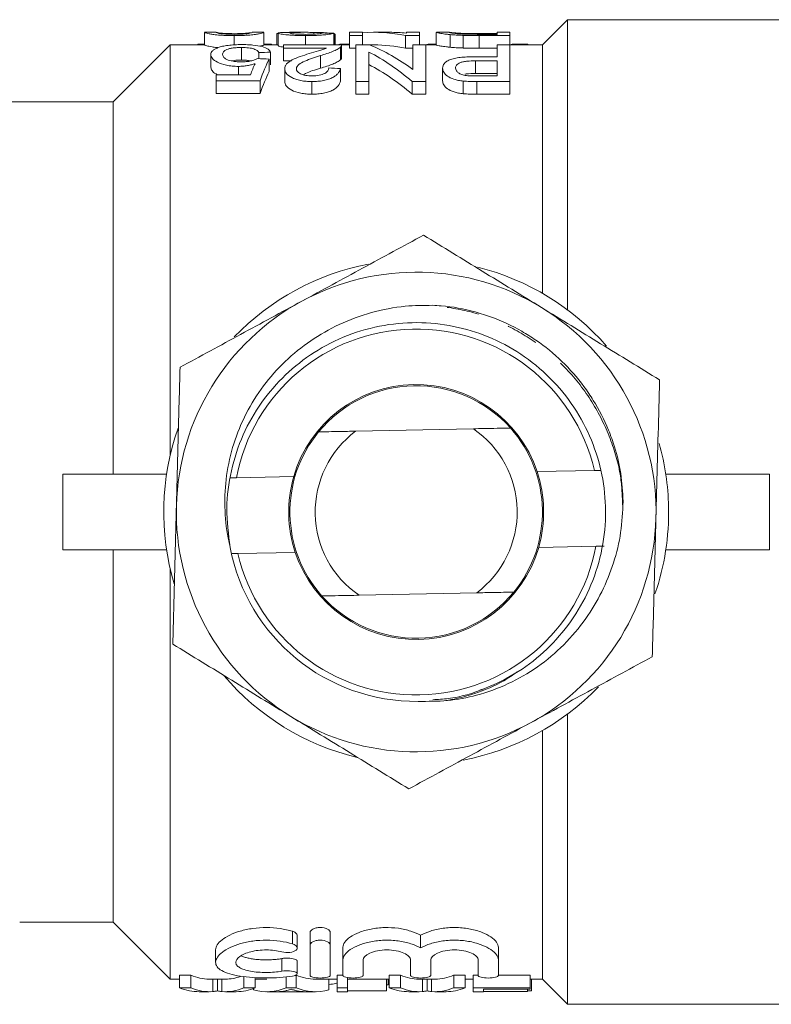
# Model space of a CAD drawing. Units: millimetres. Extents: x 160 to 247, y 91 to 266.
# Drawn here: x 202 to 232, y 91 to 130 of the extents above; entities that cross this region are included whole.
import ezdxf

# ---------------------------------------------------------------- set-up
doc = ezdxf.new("R2010")
doc.units = ezdxf.units.MM
doc.linetypes.add('PHANTOM', pattern=[12.7, 6.35, -1.27, 1.27, -1.27, 1.27, -1.27])

msp = doc.modelspace()

# ---------------------------------------------------------------- linework, layer by layer
at = {"color": 7, "linetype": 'Continuous', "lineweight": 15}
for p, q in [((224.084, 130.19), (223.084, 129.19)), ((233.634, 130.19), (224.084, 130.19)), ((224.084, 118.69), (224.084, 130.19)), ((209.696, 129.689), (209.696, 129.189)), ((209.703, 129.688), (209.696, 129.689)), ((210.162, 129.69), (209.703, 129.69)), ((210.157, 129.689), (210.162, 129.689)), ((210.875, 129.561), (210.875, 129.192)), ((212.05, 129.69), (211.581, 129.69)), ((211.581, 129.687), (211.593, 129.689)), ((212.055, 129.689), (212.05, 129.689)), ((212.055, 129.689), (212.055, 129.189)), ((212.568, 129.644), (212.619, 129.644)), ((212.568, 129.644), (212.568, 129.19)), ((212.619, 129.659), (212.619, 129.159)), ((213.718, 129.69), (213.063, 129.69)), ((213.699, 129.561), (213.699, 129.191)), ((214.032, 129.687), (214.032, 129.617)), ((214.824, 129.66), (214.824, 129.191)), ((214.83, 129.632), (214.83, 129.191)), ((214.875, 129.191), (214.875, 129.604)), ((215.952, 129.69), (215.439, 129.69)), ((215.439, 129.69), (215.439, 129.561)), ((215.439, 129.561), (215.952, 129.561)), ((215.439, 129.561), (215.439, 129.061)), ((215.952, 129.561), (215.952, 129.69)), ((215.952, 129.561), (215.952, 129.191)), ((217.039, 129.69), (216.402, 129.69)), ((217.667, 129.561), (218.209, 129.561)), ((217.667, 129.561), (217.667, 129.061)), ((218.209, 129.69), (217.696, 129.69)), ((217.696, 129.69), (217.696, 129.655)), ((218.209, 129.561), (218.209, 129.69)), ((218.209, 129.561), (218.209, 129.191)), ((218.887, 129.689), (218.875, 129.689)), ((218.875, 129.689), (218.875, 129.189)), ((219.397, 129.69), (218.887, 129.69)), ((219.388, 129.689), (219.397, 129.689)), ((219.432, 129.599), (219.432, 129.099)), ((219.951, 129.568), (219.951, 129.068)), ((220.56, 129.64), (221.286, 129.64)), ((221.286, 129.61), (220.571, 129.61)), ((220.58, 129.561), (221.798, 129.561)), ((221.798, 129.69), (221.286, 129.69)), ((221.286, 129.69), (221.286, 129.61)), ((221.798, 129.561), (221.798, 129.69)), ((221.798, 129.561), (221.798, 129.191)), ((208.334, 129.19), (206.084, 126.94)), ((209.696, 129.19), (208.334, 129.19)), ((208.334, 112.912), (208.334, 129.19)), ((209.429, 129.225), (209.429, 129.19)), ((209.429, 129.225), (209.696, 129.225)), ((212.055, 129.225), (212.352, 129.225)), ((212.619, 129.19), (212.055, 129.19)), ((212.352, 129.225), (212.352, 129.19)), ((215.132, 129.191), (212.824, 129.191)), ((212.824, 129.191), (212.824, 129.062)), ((215.062, 129.225), (215.062, 129.191)), ((215.062, 129.225), (215.439, 129.225)), ((215.086, 129.103), (215.086, 128.603)), ((215.439, 129.19), (215.132, 129.19)), ((215.132, 128.682), (215.132, 129.182)), ((216.237, 129.191), (215.696, 129.191)), ((215.696, 129.191), (215.696, 127.74)), ((216.402, 129.19), (216.24, 129.19)), ((217.952, 129.191), (217.952, 128.223)), ((218.465, 129.191), (217.952, 129.191)), ((218.465, 127.74), (218.465, 129.191)), ((218.875, 129.19), (218.465, 129.19)), ((218.556, 129.225), (218.556, 129.19)), ((218.556, 129.225), (218.875, 129.225)), ((221.286, 129.191), (221.286, 128.721)), ((221.798, 129.191), (221.286, 129.191)), ((221.798, 127.74), (221.798, 129.191)), ((223.084, 129.19), (221.798, 129.19)), ((221.889, 129.225), (221.889, 129.19)), ((221.889, 129.225), (222.506, 129.225)), ((222.506, 129.225), (222.506, 129.19)), ((223.084, 119.35), (223.084, 129.19)), ((209.952, 128.81), (209.952, 128.31)), ((211.165, 129.089), (211.165, 128.589)), ((211.85, 128.886), (211.85, 128.649)), ((212.311, 128.901), (212.311, 128.401)), ((212.824, 129.062), (214.536, 129.062)), ((212.824, 129.062), (212.824, 128.562)), ((214.288, 128.768), (214.288, 128.268)), ((215.696, 129.061), (215.439, 129.061)), ((216.209, 127.74), (216.209, 128.91)), ((217.952, 129.061), (217.667, 129.061)), ((221.286, 128.721), (220.41, 128.721)), ((221.286, 129.061), (220.58, 129.061)), ((211.04, 128.341), (211.04, 128.01)), ((212.26, 128.633), (212.26, 128.133)), ((213.145, 128.562), (212.824, 128.562)), ((220.427, 128.559), (221.286, 128.559)), ((220.427, 128.559), (220.427, 128.059)), ((221.286, 128.559), (221.286, 127.963)), ((210.157, 128.01), (210.157, 127.765)), ((211.52, 128.01), (210.157, 128.01)), ((212.875, 128.247), (212.875, 127.747)), ((215.08, 128.257), (215.08, 127.757)), ((219.132, 128.266), (219.132, 127.766)), ((221.286, 128.059), (220.427, 128.059)), ((221.286, 127.963), (220.437, 127.963)), ((210.157, 127.765), (211.901, 127.765)), ((210.157, 127.765), (210.157, 127.265)), ((211.901, 127.765), (211.901, 127.265)), ((213.955, 127.74), (213.955, 127.24)), ((215.696, 127.74), (216.209, 127.74)), ((215.696, 127.74), (215.696, 127.24)), ((216.209, 127.74), (216.209, 127.24)), ((217.923, 127.74), (217.923, 127.24)), ((217.923, 127.74), (218.465, 127.74)), ((218.465, 127.74), (218.465, 127.24)), ((219.949, 127.759), (219.949, 127.259)), ((220.48, 127.74), (221.798, 127.74)), ((221.798, 127.74), (221.798, 127.24)), ((211.901, 127.265), (210.157, 127.265)), ((216.209, 127.24), (215.696, 127.24)), ((218.465, 127.24), (217.923, 127.24)), ((221.798, 127.24), (220.48, 127.24)), ((206.084, 126.94), (202.084, 126.94)), ((206.084, 112.19), (206.084, 126.94)), ((220.349, 113.987), (215.686, 113.891)), ((222.875, 112.289), (225.145, 112.335)), ((225.145, 112.335), (225.374, 112.34)), ((204.084, 112.19), (204.084, 109.19)), ((208.198, 112.19), (204.084, 112.19)), ((210.73, 112.039), (210.962, 112.044)), ((210.962, 112.044), (213.233, 112.091)), ((232.084, 112.19), (227.971, 112.19)), ((232.084, 109.19), (232.084, 112.19)), ((225.207, 109.336), (222.936, 109.289)), ((225.437, 109.34), (225.207, 109.336)), ((208.198, 109.19), (204.084, 109.19)), ((206.084, 94.44), (206.084, 109.19)), ((211.023, 109.045), (210.794, 109.04)), ((213.294, 109.091), (211.023, 109.045)), ((232.084, 109.19), (227.971, 109.19)), ((208.334, 92.19), (208.334, 108.468)), ((220.482, 107.489), (215.82, 107.393)), ((220.701, 103.672), (220.61, 103.628)), ((224.084, 91.19), (224.084, 102.69)), ((223.084, 92.19), (223.084, 102.03)), ((202.387, 94.44), (206.084, 94.44)), ((206.084, 94.44), (208.334, 92.19)), ((213.881, 93.532), (213.881, 94.032)), ((214.681, 93.532), (214.681, 94.032)), ((213.373, 93.421), (213.373, 93.921)), ((218.26, 93.423), (218.26, 93.923)), ((210.14, 93.35), (210.14, 92.853)), ((213.881, 92.336), (213.881, 93.532)), ((214.681, 93.532), (214.681, 92.336)), ((215.181, 92.949), (215.181, 93.449)), ((221.338, 92.949), (221.338, 93.449)), ((213.373, 92.401), (213.373, 92.901)), ((215.181, 92.336), (215.181, 92.949)), ((215.981, 92.949), (215.981, 92.336)), ((217.86, 92.336), (217.86, 92.949)), ((218.66, 92.949), (218.66, 92.336)), ((220.538, 92.336), (220.538, 92.949)), ((221.338, 92.949), (221.338, 92.336)), ((208.334, 92.19), (208.709, 92.19)), ((208.709, 92.343), (209.158, 92.343)), ((208.709, 91.843), (208.709, 92.343)), ((209.158, 91.843), (209.158, 92.343)), ((209.883, 92.19), (210.534, 92.19)), ((210.21, 91.725), (210.21, 92.19)), ((211.261, 91.843), (211.261, 92.286)), ((211.71, 91.843), (211.71, 92.25)), ((211.71, 92.19), (212.17, 92.19)), ((212.94, 91.843), (212.94, 92.282)), ((213.327, 91.843), (213.327, 92.343)), ((214.096, 92.19), (214.953, 92.19)), ((214.622, 91.761), (214.622, 92.19)), ((214.953, 92.343), (215.181, 92.343)), ((214.953, 91.843), (214.953, 92.343)), ((215.363, 91.843), (215.363, 92.25)), ((215.363, 92.19), (217.017, 92.19)), ((216.902, 91.727), (216.902, 92.19)), ((216.976, 91.959), (216.976, 92.19)), ((217.017, 92.343), (217.466, 92.343)), ((217.017, 91.843), (217.017, 92.343)), ((217.466, 91.843), (217.466, 92.343)), ((218.191, 92.19), (218.842, 92.19)), ((218.517, 91.725), (218.517, 92.19)), ((219.569, 92.343), (220.018, 92.343)), ((219.569, 91.843), (219.569, 92.343)), ((220.018, 91.843), (220.018, 92.343)), ((220.018, 92.19), (220.338, 92.19)), ((220.338, 92.343), (220.538, 92.343)), ((220.338, 91.843), (220.338, 92.343)), ((221.338, 92.343), (222.594, 92.343)), ((222.594, 91.843), (222.594, 92.343)), ((222.594, 92.19), (223.084, 92.19)), ((222.646, 91.727), (222.646, 92.19)), ((223.084, 92.19), (224.084, 91.19)), ((209.158, 91.843), (208.709, 91.843)), ((209.491, 91.69), (209.883, 91.69)), ((210.534, 91.69), (210.96, 91.69)), ((211.71, 91.843), (211.261, 91.843)), ((211.644, 91.761), (211.644, 91.817)), ((212.17, 91.69), (214.096, 91.69)), ((213.682, 91.69), (212.584, 91.69)), ((213.327, 91.843), (212.94, 91.843)), ((215.363, 91.843), (214.953, 91.843)), ((214.953, 91.843), (214.953, 91.69)), ((214.953, 91.69), (215.363, 91.69)), ((215.363, 91.69), (215.363, 91.843)), ((216.902, 91.727), (215.363, 91.727)), ((216.976, 91.959), (216.902, 91.959)), ((217.466, 91.843), (217.017, 91.843)), ((217.799, 91.69), (218.191, 91.69)), ((218.842, 91.69), (219.267, 91.69)), ((220.018, 91.843), (219.569, 91.843)), ((222.594, 91.843), (220.338, 91.843)), ((220.338, 91.843), (220.338, 91.69)), ((220.338, 91.69), (220.748, 91.69)), ((220.748, 91.789), (222.594, 91.789)), ((220.748, 91.703), (220.748, 91.789)), ((222.492, 91.703), (220.748, 91.703)), ((220.748, 91.691), (222.492, 91.691)), ((220.748, 91.69), (220.748, 91.691)), ((222.492, 91.703), (222.492, 91.789)), ((222.646, 91.727), (222.492, 91.727)), ((222.492, 91.691), (222.492, 91.703)), ((222.594, 91.789), (222.594, 91.843)), ((224.084, 91.19), (233.634, 91.19))]:
    msp.add_line(p, q, dxfattribs=at)
at = {"color": 8, "linetype": 'PHANTOM', "lineweight": 0}
for p, q in [((220.58, 129.561), (220.58, 129.061)), ((220.48, 127.74), (220.48, 127.24)), ((213.181, 93.584), (213.181, 94.084)), ((212.765, 92.502), (212.765, 93.002)), ((210.033, 91.697), (210.033, 92.19)), ((210.384, 91.697), (210.384, 92.19)), ((218.34, 91.697), (218.34, 92.19)), ((218.692, 91.697), (218.692, 92.19))]:
    msp.add_line(p, q, dxfattribs=at)
at = {"color": 7, "linetype": 'Continuous', "lineweight": 15}
for radius, start, end in [(10, 100.8793, 136.0982), (9.5, 58.4926, 118.4926), (10, 41.0732, 75.8502), (9.5, 118.4926, 178.4926), (9.5, 358.4926, 58.4926), (7.25, 13.1156, 169.2346), (5.05, 18.4544, 163.8958), (5, 41.7167, 140.6335), (10, 160.6299, 196.5463), (4, 126.8342, 235.516), (4, 306.8342, 55.516), (5, 320.6335, 41.7167), (5, 140.6335, 221.7167), (10, 1.1751, 15.7526), (5.05, 163.8958, 198.4544), (5.05, 343.8958, 18.4544), (9.5, 178.4926, 238.4926), (10, 341.0668, 1.1751), (9.5, 298.4926, 358.4926), (7.5, 190.8113, 270.5961), (7.25, 193.1156, 349.2346), (5.05, 198.4544, 343.8958), (5, 221.7167, 320.6335), (10, 220.3354, 256.4547), (10, 280.7547, 316.1883), (9.5, 238.4926, 298.4926)]:
    msp.add_arc((218.084, 110.69), radius, start, end, dxfattribs=at)
for centre, major_axis, ratio, start_param, end_param in [((205.371, 111.19), (166.5, 0), 0.111111, 1.51399, 1.516766), ((216.402, 111.19), (0, 18.5), 0.580733, 6.165152, 6.325045), ((217.039, 111.19), (0, 18.5), 0.580575, 6.221954, 6.283185), ((217.586, 111.19), (0, 18.5), 0.612654, 0.224591, 0.233022), ((213.76, 111.19), (0, 18.5), 0.580575, 5.882205, 6.050418), ((216.402, 110.69), (0, 18.5), 0.580733, 6.165152, 6.283185), ((221.032, 111.19), (0, 18.5), 0.601067, 0.224591, 0.233022), ((224.366, 111.19), (0, 18.5), 0.601067, 0.224591, 0.232977), ((260.41, 111.19), (166.5, 0), 0.111111, 1.863856, 1.866753), ((213.122, 111.19), (0, 18.5), 0.580733, 5.819902, 5.991799), ((212.867, 111.19), (0, 18.5), 0.174787, 0.368688, 0.429477), ((156.776, 111.19), (166.5, 0), 0.111111, 1.231063, 1.234002), ((213.339, 111.19), (0, 18.5), 0.175, 0.339733, 0.460187), ((213.122, 110.69), (0, 18.5), 0.580733, 5.819902, 5.991799), ((213.339, 110.69), (0, 18.5), 0.175, 0.339733, 0.460187), ((150.827, 111.19), (166.5, 0), 0.111111, 1.17461, 1.177612), ((209.883, 110.69), (0, 18.5), 0.304919, 3.012788, 3.141593), ((210.534, 110.69), (0, 18.5), 0.305757, 3.141593, 3.246526), ((214.096, 110.69), (0, 18.5), 0.323918, 3.012788, 3.141593), ((218.191, 110.69), (0, 18.5), 0.304919, 3.012788, 3.141593), ((218.842, 110.69), (0, 18.5), 0.305757, 3.141593, 3.270397), ((209.491, 110.19), (0, 18.5), 0.329127, 3.012788, 3.141593), ((209.883, 110.19), (0, 18.5), 0.304919, 3.012788, 3.168119), ((210.534, 110.19), (0, 18.5), 0.305757, 3.115066, 3.270397), ((210.96, 110.19), (0, 18.5), 0.315905, 3.141593, 3.270397), ((212.17, 110.19), (0, 18.5), 0.323918, 3.053712, 3.270397), ((212.563, 110.19), (0, 18.5), 0.297455, 3.145301, 3.204898), ((214.096, 110.19), (0, 18.5), 0.323918, 3.012788, 3.229473), ((213.702, 110.19), (0, 18.5), 0.29771, 3.081108, 3.137884), ((217.799, 110.19), (0, 18.5), 0.329127, 3.012788, 3.141593), ((218.191, 110.19), (0, 18.5), 0.304919, 3.012788, 3.168119), ((218.842, 110.19), (0, 18.5), 0.305757, 3.115066, 3.270397), ((219.267, 110.19), (0, 18.5), 0.315905, 3.141593, 3.270397)]:
    msp.add_ellipse(centre, major_axis=major_axis, ratio=ratio, start_param=start_param, end_param=end_param, dxfattribs=at)
for points, knots in [([(209.696, 129.689), (209.697, 129.688), (209.697, 129.687), (209.708, 129.681), (209.717, 129.677), (209.756, 129.663), (209.807, 129.649), (209.922, 129.625), (209.968, 129.616), (210.057, 129.603), (210.089, 129.599), (210.164, 129.591), (210.206, 129.587), (210.34, 129.576), (210.441, 129.571), (210.6, 129.565), (210.654, 129.563), (210.763, 129.562), (210.819, 129.561), (210.875, 129.561)], [0, 0, 0, 0, 0.125, 0.125, 0.25, 0.25, 0.5, 0.5, 0.625, 0.625, 0.6875, 0.6875, 0.75, 0.75, 0.875, 0.875, 0.9375, 0.9375, 1, 1, 1, 1]), ([(210.88, 129.61), (210.84, 129.61), (210.799, 129.61), (210.721, 129.612), (210.681, 129.613), (210.571, 129.618), (210.506, 129.622), (210.397, 129.632), (210.35, 129.637), (210.282, 129.647), (210.259, 129.652), (210.203, 129.666), (210.184, 129.674), (210.162, 129.685), (210.158, 129.688), (210.157, 129.689)], [0, 0, 0, 0, 0.0625, 0.0625, 0.125, 0.125, 0.25, 0.25, 0.375, 0.375, 0.5, 0.5, 0.75, 0.75, 1, 1, 1, 1]), ([(210.173, 129.687), (210.181, 129.685), (210.195, 129.682), (210.237, 129.673), (210.264, 129.668), (210.367, 129.656), (210.446, 129.649), (210.589, 129.642), (210.643, 129.64), (210.756, 129.637), (210.815, 129.636), (210.875, 129.636)], [0, 0, 0, 0, 0.25, 0.25, 0.5, 0.5, 0.75, 0.75, 0.875, 0.875, 1, 1, 1, 1]), ([(210.875, 129.561), (210.931, 129.561), (210.986, 129.562), (211.094, 129.563), (211.148, 129.565), (211.306, 129.57), (211.407, 129.576), (211.583, 129.59), (211.658, 129.599), (211.781, 129.616), (211.831, 129.625), (211.948, 129.649), (211.994, 129.663), (212.032, 129.677), (212.042, 129.681), (212.052, 129.687), (212.054, 129.688), (212.055, 129.689)], [0, 0, 0, 0, 0.0625, 0.0625, 0.125, 0.125, 0.25, 0.25, 0.375, 0.375, 0.5, 0.5, 0.75, 0.75, 0.875, 0.875, 1, 1, 1, 1]), ([(210.875, 129.636), (210.918, 129.636), (210.96, 129.636), (211.043, 129.638), (211.084, 129.639), (211.198, 129.643), (211.265, 129.647), (211.348, 129.653), (211.374, 129.655), (211.42, 129.66), (211.439, 129.662), (211.487, 129.668), (211.508, 129.672), (211.525, 129.675)], [0, 0, 0, 0, 0.125, 0.125, 0.25, 0.25, 0.5, 0.5, 0.625, 0.625, 0.75, 0.75, 1, 1, 1, 1]), ([(211.378, 129.634), (211.349, 129.631), (211.318, 129.627), (211.246, 129.622), (211.207, 129.619), (211.122, 129.615), (211.075, 129.613), (210.98, 129.611), (210.93, 129.61), (210.88, 129.61)], [0, 0, 0, 0, 0.25, 0.25, 0.5, 0.5, 0.75, 0.75, 1, 1, 1, 1]), ([(211.593, 129.689), (211.592, 129.688), (211.585, 129.682), (211.545, 129.667), (211.526, 129.661), (211.486, 129.652), (211.47, 129.648), (211.431, 129.641), (211.406, 129.637), (211.378, 129.634)], [0, 0, 0, 0, 0.5, 0.5, 0.75, 0.75, 0.875, 0.875, 1, 1, 1, 1]), ([(213.063, 129.689), (213.017, 129.689), (212.835, 129.69), (212.652, 129.682), (212.628, 129.665), (212.619, 129.659)], [0, 0, 0, 0, 0.177431, 0.705824, 1, 1, 1, 1]), ([(212.619, 129.659), (212.621, 129.655), (212.624, 129.65), (212.647, 129.64), (212.664, 129.635), (212.739, 129.618), (212.816, 129.606), (212.964, 129.59), (213.018, 129.585), (213.138, 129.576), (213.204, 129.573), (213.339, 129.567), (213.409, 129.565), (213.553, 129.562), (213.626, 129.561), (213.699, 129.561)], [0, 0, 0, 0, 0.125, 0.125, 0.25, 0.25, 0.5, 0.5, 0.625, 0.625, 0.75, 0.75, 0.875, 0.875, 1, 1, 1, 1]), ([(213.08, 129.659), (213.084, 129.663), (213.09, 129.667), (213.128, 129.673), (213.154, 129.676), (213.251, 129.683), (213.337, 129.686), (213.523, 129.689), (213.622, 129.69), (213.824, 129.69), (213.927, 129.689), (214.032, 129.687)], [0, 0, 0, 0, 0.125, 0.125, 0.25, 0.25, 0.5, 0.5, 0.75, 0.75, 1, 1, 1, 1]), ([(213.709, 129.61), (213.624, 129.61), (213.542, 129.611), (213.384, 129.617), (213.314, 129.621), (213.199, 129.632), (213.151, 129.637), (213.094, 129.648), (213.082, 129.654), (213.08, 129.659)], [0, 0, 0, 0, 0.25, 0.25, 0.5, 0.5, 0.75, 0.75, 1, 1, 1, 1]), ([(213.699, 129.561), (213.774, 129.561), (213.848, 129.562), (213.994, 129.565), (214.066, 129.567), (214.207, 129.572), (214.273, 129.576), (214.398, 129.585), (214.456, 129.59), (214.61, 129.606), (214.685, 129.619), (214.76, 129.636), (214.78, 129.641), (214.808, 129.651), (214.816, 129.656), (214.824, 129.66)], [0, 0, 0, 0, 0.125, 0.125, 0.25, 0.25, 0.375, 0.375, 0.5, 0.5, 0.75, 0.75, 0.875, 0.875, 1, 1, 1, 1]), ([(214.362, 129.663), (214.36, 129.658), (214.352, 129.652), (214.3, 129.64), (214.258, 129.634), (214.139, 129.623), (214.063, 129.618), (213.894, 129.611), (213.801, 129.61), (213.709, 129.61)], [0, 0, 0, 0, 0.25, 0.25, 0.5, 0.5, 0.75, 0.75, 1, 1, 1, 1]), ([(214.032, 129.687), (214.117, 129.685), (214.287, 129.682), (214.499, 129.675), (214.57, 129.665), (214.593, 129.662)], [0, 0, 0, 0, 0.403184, 0.806954, 1, 1, 1, 1]), ([(214.83, 129.632), (214.837, 129.63), (214.853, 129.625), (214.868, 129.617), (214.875, 129.61), (214.875, 129.605), (214.875, 129.604)], [0, 0, 0, 0, 0.277328, 0.554881, 0.832419, 1, 1, 1, 1]), ([(218.875, 129.689), (218.878, 129.687), (218.883, 129.684), (218.92, 129.674), (218.949, 129.667), (219.034, 129.65), (219.088, 129.641), (219.197, 129.625), (219.238, 129.62), (219.329, 129.609), (219.379, 129.604), (219.432, 129.599)], [0, 0, 0, 0, 0.25, 0.25, 0.5, 0.5, 0.75, 0.75, 0.875, 0.875, 1, 1, 1, 1]), ([(219.989, 129.618), (219.958, 129.619), (219.928, 129.62), (219.871, 129.624), (219.844, 129.625), (219.768, 129.631), (219.722, 129.635), (219.601, 129.647), (219.537, 129.655), (219.45, 129.669), (219.425, 129.675), (219.394, 129.684), (219.389, 129.687), (219.388, 129.689)], [0, 0, 0, 0, 0.0625, 0.0625, 0.125, 0.125, 0.25, 0.25, 0.5, 0.5, 0.75, 0.75, 1, 1, 1, 1]), ([(219.402, 129.69), (219.417, 129.688), (219.446, 129.685), (219.521, 129.677), (219.551, 129.673), (219.607, 129.668), (219.628, 129.666), (219.675, 129.662), (219.701, 129.661), (219.727, 129.659)], [0, 0, 0, 0, 0.5, 0.5, 0.75, 0.75, 0.875, 0.875, 1, 1, 1, 1]), ([(219.432, 129.599), (219.469, 129.595), (219.507, 129.592), (219.587, 129.586), (219.629, 129.583), (219.717, 129.578), (219.762, 129.575), (219.855, 129.571), (219.903, 129.57), (219.951, 129.568)], [0, 0, 0, 0, 0.25, 0.25, 0.5, 0.5, 0.75, 0.75, 1, 1, 1, 1]), ([(219.727, 129.659), (219.753, 129.657), (219.779, 129.655), (219.836, 129.652), (219.867, 129.651), (219.964, 129.647), (220.035, 129.645), (220.254, 129.641), (220.408, 129.64), (220.56, 129.64)], [0, 0, 0, 0, 0.125, 0.125, 0.25, 0.25, 0.5, 0.5, 1, 1, 1, 1]), ([(210.212, 129.087), (210.205, 129.087), (210.11, 129.094), (209.937, 129.121), (209.72, 129.169), (209.705, 129.182), (209.696, 129.189)], [0, 0, 0, 0, 0.012614, 0.1735142, 0.4877624, 1, 1, 1, 1]), ([(211.168, 129.203), (211.121, 129.203), (211.075, 129.203), (210.984, 129.201), (210.938, 129.199), (210.804, 129.192), (210.716, 129.184), (210.555, 129.164), (210.48, 129.151), (210.345, 129.12), (210.288, 129.102), (210.233, 129.083)], [0, 0, 0, 0, 0.125, 0.125, 0.25, 0.25, 0.5, 0.5, 0.75, 0.75, 1, 1, 1, 1]), ([(212.311, 128.901), (212.303, 128.923), (212.295, 128.944), (212.264, 128.985), (212.243, 129.005), (212.163, 129.061), (212.086, 129.095), (211.879, 129.15), (211.755, 129.171), (211.544, 129.191), (211.471, 129.196), (211.321, 129.202), (211.244, 129.203), (211.168, 129.203)], [0, 0, 0, 0, 0.125, 0.125, 0.25, 0.25, 0.5, 0.5, 0.75, 0.75, 0.875, 0.875, 1, 1, 1, 1]), ([(212.055, 129.189), (212.055, 129.186), (212.055, 129.179), (211.94, 129.152), (211.89, 129.14)], [0, 0, 0, 0, 0.557888, 1, 1, 1, 1]), ([(212.824, 129.108), (212.804, 129.11), (212.708, 129.121), (212.636, 129.141), (212.624, 129.153), (212.619, 129.159)], [0, 0, 0, 0, 0.132171, 0.634151, 1, 1, 1, 1]), ([(214.288, 128.768), (214.464, 128.82), (214.635, 128.873), (214.845, 128.957), (214.905, 128.986), (214.984, 129.029), (215.009, 129.044), (215.051, 129.074), (215.069, 129.088), (215.086, 129.103)], [0, 0, 0, 0, 0.5, 0.5, 0.75, 0.75, 0.875, 0.875, 1, 1, 1, 1]), ([(215.086, 129.103), (215.101, 129.118), (215.115, 129.133), (215.131, 129.162), (215.132, 129.177), (215.132, 129.191)], [0, 0, 0, 0, 0.5, 0.5, 1, 1, 1, 1]), ([(219.432, 129.099), (219.379, 129.104), (219.329, 129.109), (219.239, 129.12), (219.198, 129.125), (219.088, 129.141), (219.033, 129.15), (218.949, 129.167), (218.92, 129.174), (218.883, 129.184), (218.878, 129.187), (218.875, 129.189)], [0, 0, 0, 0, 0.125, 0.125, 0.25, 0.25, 0.5, 0.5, 0.75, 0.75, 1, 1, 1, 1]), ([(219.951, 129.068), (219.903, 129.07), (219.854, 129.071), (219.761, 129.075), (219.716, 129.078), (219.628, 129.083), (219.586, 129.086), (219.507, 129.092), (219.469, 129.095), (219.432, 129.099)], [0, 0, 0, 0, 0.25, 0.25, 0.5, 0.5, 0.75, 0.75, 1, 1, 1, 1]), ([(210.233, 129.083), (210.186, 129.064), (210.142, 129.045), (210.07, 129.004), (210.041, 128.982), (209.995, 128.936), (209.979, 128.912), (209.957, 128.862), (209.953, 128.836), (209.952, 128.81)], [0, 0, 0, 0, 0.25, 0.25, 0.5, 0.5, 0.75, 0.75, 1, 1, 1, 1]), ([(209.952, 128.81), (209.953, 128.785), (209.956, 128.759), (209.976, 128.709), (209.99, 128.683), (210.054, 128.605), (210.122, 128.554), (210.312, 128.46), (210.43, 128.417), (210.642, 128.372), (210.718, 128.36), (210.877, 128.345), (210.958, 128.342), (211.04, 128.341)], [0, 0, 0, 0, 0.125, 0.125, 0.25, 0.25, 0.5, 0.5, 0.75, 0.75, 0.875, 0.875, 1, 1, 1, 1]), ([(210.414, 128.819), (210.416, 128.854), (210.424, 128.888), (210.475, 128.952), (210.518, 128.982), (210.613, 129.021), (210.649, 129.033), (210.733, 129.054), (210.781, 129.063), (210.882, 129.076), (210.937, 129.081), (211.05, 129.088), (211.108, 129.088), (211.165, 129.089)], [0, 0, 0, 0, 0.25, 0.25, 0.5, 0.5, 0.625, 0.625, 0.75, 0.75, 0.875, 0.875, 1, 1, 1, 1]), ([(211.161, 128.521), (211.105, 128.521), (211.049, 128.522), (210.939, 128.529), (210.885, 128.535), (210.731, 128.558), (210.644, 128.584), (210.516, 128.646), (210.474, 128.681), (210.424, 128.751), (210.416, 128.785), (210.414, 128.819)], [0, 0, 0, 0, 0.125, 0.125, 0.25, 0.25, 0.5, 0.5, 0.75, 0.75, 1, 1, 1, 1]), ([(211.165, 129.089), (211.212, 129.088), (211.259, 129.088), (211.351, 129.084), (211.396, 129.08), (211.526, 129.066), (211.601, 129.05), (211.716, 129.011), (211.758, 128.988), (211.818, 128.939), (211.836, 128.913), (211.85, 128.886)], [0, 0, 0, 0, 0.125, 0.125, 0.25, 0.25, 0.5, 0.5, 0.75, 0.75, 1, 1, 1, 1]), ([(213.847, 128.847), (213.726, 128.81), (213.607, 128.772), (213.378, 128.69), (213.269, 128.647), (213.085, 128.549), (213.006, 128.496), (212.927, 128.407), (212.908, 128.376), (212.881, 128.313), (212.877, 128.28), (212.875, 128.247)], [0, 0, 0, 0, 0.25, 0.25, 0.5, 0.5, 0.75, 0.75, 0.875, 0.875, 1, 1, 1, 1]), ([(213.337, 128.248), (213.34, 128.277), (213.346, 128.306), (213.382, 128.361), (213.407, 128.388), (213.5, 128.463), (213.586, 128.507), (213.772, 128.589), (213.872, 128.627), (214.076, 128.7), (214.182, 128.735), (214.288, 128.768)], [0, 0, 0, 0, 0.125, 0.125, 0.25, 0.25, 0.5, 0.5, 0.75, 0.75, 1, 1, 1, 1]), ([(214.536, 129.062), (214.491, 129.043), (214.445, 129.023), (214.336, 128.987), (214.277, 128.97), (214.095, 128.918), (213.971, 128.883), (213.847, 128.847)], [0, 0, 0, 0, 0.25, 0.25, 0.5, 0.5, 1, 1, 1, 1]), ([(220.41, 128.721), (220.323, 128.721), (220.236, 128.72), (220.064, 128.714), (219.979, 128.709), (219.81, 128.694), (219.729, 128.684), (219.577, 128.656), (219.507, 128.638), (219.393, 128.594), (219.345, 128.569), (219.263, 128.516), (219.23, 128.488), (219.178, 128.428), (219.161, 128.396), (219.137, 128.333), (219.133, 128.3), (219.132, 128.266)], [0, 0, 0, 0, 0.125, 0.125, 0.25, 0.25, 0.375, 0.375, 0.5, 0.5, 0.625, 0.625, 0.75, 0.75, 0.875, 0.875, 1, 1, 1, 1]), ([(211.165, 128.589), (211.061, 128.587), (210.916, 128.585), (210.801, 128.563), (210.769, 128.557)], [0, 0, 0, 0, 0.717408, 1, 1, 1, 1]), ([(211.04, 128.341), (211.102, 128.342), (211.163, 128.344), (211.284, 128.354), (211.342, 128.362), (211.453, 128.381), (211.507, 128.392), (211.608, 128.418), (211.655, 128.432), (211.701, 128.447)], [0, 0, 0, 0, 0.25, 0.25, 0.5, 0.5, 0.75, 0.75, 1, 1, 1, 1]), ([(211.798, 128.651), (211.764, 128.632), (211.728, 128.614), (211.64, 128.582), (211.59, 128.567), (211.481, 128.543), (211.42, 128.534), (211.292, 128.523), (211.227, 128.522), (211.161, 128.521)], [0, 0, 0, 0, 0.25, 0.25, 0.5, 0.5, 0.75, 0.75, 1, 1, 1, 1]), ([(211.539, 128.558), (211.509, 128.564), (211.431, 128.58), (211.295, 128.588), (211.2, 128.589), (211.165, 128.589)], [0, 0, 0, 0, 0.283175, 0.742299, 1, 1, 1, 1]), ([(215.086, 128.603), (215.069, 128.588), (215.051, 128.574), (215.009, 128.544), (214.985, 128.53), (214.906, 128.487), (214.846, 128.458), (214.636, 128.373), (214.464, 128.321), (214.288, 128.268)], [0, 0, 0, 0, 0.125, 0.125, 0.25, 0.25, 0.5, 0.5, 1, 1, 1, 1]), ([(215.13, 128.682), (215.129, 128.671), (215.128, 128.652), (215.109, 128.626), (215.094, 128.611), (215.086, 128.603)], [0, 0, 0, 0, 0.438354, 0.718396, 1, 1, 1, 1]), ([(219.645, 128.273), (219.646, 128.314), (219.654, 128.353), (219.714, 128.429), (219.762, 128.465), (219.872, 128.506), (219.915, 128.517), (220.009, 128.535), (220.059, 128.541), (220.213, 128.556), (220.321, 128.558), (220.427, 128.559)], [0, 0, 0, 0, 0.25, 0.25, 0.5, 0.5, 0.625, 0.625, 0.75, 0.75, 1, 1, 1, 1]), ([(210.226, 128.01), (210.202, 128.02), (210.083, 128.068), (209.98, 128.176), (209.962, 128.265), (209.952, 128.31)], [0, 0, 0, 0, 0.113771, 0.552708, 1, 1, 1, 1]), ([(212.875, 128.247), (212.877, 128.217), (212.88, 128.188), (212.902, 128.128), (212.917, 128.098), (212.986, 128.01), (213.058, 127.952), (213.202, 127.875), (213.256, 127.852), (213.375, 127.811), (213.441, 127.793), (213.579, 127.765), (213.652, 127.756), (213.803, 127.743), (213.879, 127.741), (213.955, 127.74)], [0, 0, 0, 0, 0.125, 0.125, 0.25, 0.25, 0.5, 0.5, 0.625, 0.625, 0.75, 0.75, 0.875, 0.875, 1, 1, 1, 1]), ([(213.965, 127.963), (213.921, 127.963), (213.877, 127.964), (213.791, 127.972), (213.748, 127.977), (213.628, 128), (213.559, 128.024), (213.447, 128.08), (213.403, 128.112), (213.349, 128.179), (213.338, 128.214), (213.337, 128.248)], [0, 0, 0, 0, 0.125, 0.125, 0.25, 0.25, 0.5, 0.5, 0.75, 0.75, 1, 1, 1, 1]), ([(214.288, 128.268), (214.079, 128.205), (213.829, 128.13), (213.643, 128.027), (213.613, 128.011)], [0, 0, 0, 0, 0.839027, 1, 1, 1, 1]), ([(213.955, 127.74), (214.034, 127.741), (214.111, 127.743), (214.263, 127.755), (214.338, 127.764), (214.483, 127.792), (214.55, 127.809), (214.675, 127.85), (214.731, 127.875), (214.831, 127.926), (214.874, 127.955), (214.944, 128.013), (214.973, 128.043), (215.019, 128.104), (215.038, 128.135), (215.065, 128.196), (215.073, 128.227), (215.08, 128.257)], [0, 0, 0, 0, 0.125, 0.125, 0.25, 0.25, 0.375, 0.375, 0.5, 0.5, 0.625, 0.625, 0.75, 0.75, 0.875, 0.875, 1, 1, 1, 1]), ([(214.619, 128.278), (214.617, 128.242), (214.609, 128.205), (214.561, 128.131), (214.523, 128.095), (214.407, 128.032), (214.333, 128.005), (214.159, 127.97), (214.062, 127.964), (213.965, 127.963)], [0, 0, 0, 0, 0.25, 0.25, 0.5, 0.5, 0.75, 0.75, 1, 1, 1, 1]), ([(219.132, 128.266), (219.133, 128.24), (219.135, 128.214), (219.149, 128.162), (219.161, 128.137), (219.207, 128.059), (219.255, 128.006), (219.385, 127.908), (219.472, 127.862), (219.636, 127.811), (219.695, 127.796), (219.818, 127.773), (219.883, 127.766), (219.949, 127.759)], [0, 0, 0, 0, 0.125, 0.125, 0.25, 0.25, 0.5, 0.5, 0.75, 0.75, 0.875, 0.875, 1, 1, 1, 1]), ([(220.027, 127.979), (219.993, 127.985), (219.959, 127.991), (219.9, 128.008), (219.873, 128.019), (219.797, 128.052), (219.759, 128.078), (219.698, 128.132), (219.677, 128.159), (219.65, 128.216), (219.646, 128.245), (219.645, 128.273)], [0, 0, 0, 0, 0.125, 0.125, 0.25, 0.25, 0.5, 0.5, 0.75, 0.75, 1, 1, 1, 1]), ([(220.427, 128.059), (220.303, 128.059), (220.156, 128.058), (220.03, 128.035), (220.01, 128.031)], [0, 0, 0, 0, 0.845012, 1, 1, 1, 1]), ([(220.437, 127.963), (220.368, 127.963), (220.299, 127.963), (220.196, 127.966), (220.161, 127.967), (220.093, 127.972), (220.06, 127.975), (220.027, 127.979)], [0, 0, 0, 0, 0.5, 0.5, 0.75, 0.75, 1, 1, 1, 1]), ([(213.955, 127.24), (213.879, 127.241), (213.803, 127.243), (213.654, 127.255), (213.58, 127.265), (213.372, 127.306), (213.25, 127.35), (213.06, 127.451), (212.987, 127.509), (212.917, 127.598), (212.902, 127.628), (212.88, 127.688), (212.877, 127.717), (212.875, 127.747)], [0, 0, 0, 0, 0.125, 0.125, 0.25, 0.25, 0.5, 0.5, 0.75, 0.75, 0.875, 0.875, 1, 1, 1, 1]), ([(215.08, 127.757), (215.073, 127.727), (215.065, 127.697), (215.039, 127.636), (215.02, 127.606), (214.951, 127.515), (214.883, 127.454), (214.735, 127.376), (214.678, 127.351), (214.554, 127.31), (214.487, 127.293), (214.342, 127.265), (214.267, 127.255), (214.113, 127.243), (214.034, 127.241), (213.955, 127.24)], [0, 0, 0, 0, 0.125, 0.125, 0.25, 0.25, 0.5, 0.5, 0.625, 0.625, 0.75, 0.75, 0.875, 0.875, 1, 1, 1, 1]), ([(219.949, 127.259), (219.884, 127.266), (219.819, 127.273), (219.696, 127.296), (219.637, 127.31), (219.473, 127.362), (219.385, 127.407), (219.255, 127.505), (219.208, 127.558), (219.161, 127.636), (219.149, 127.662), (219.135, 127.714), (219.133, 127.74), (219.132, 127.766)], [0, 0, 0, 0, 0.125, 0.125, 0.25, 0.25, 0.5, 0.5, 0.75, 0.75, 0.875, 0.875, 1, 1, 1, 1]), ([(219.949, 127.759), (219.993, 127.755), (220.036, 127.751), (220.081, 127.749), (220.125, 127.746), (220.169, 127.745), (220.214, 127.743), (220.258, 127.742), (220.302, 127.741), (220.347, 127.741), (220.391, 127.74), (220.436, 127.74), (220.48, 127.74)], [0, 0, 0, 0, 0.0001335494, 0.0001335494, 0.0001335494, 0.0002670312, 0.0002670312, 0.0002670312, 0.0004002146, 0.0004002146, 0.0004002146, 0.0005335346, 0.0005335346, 0.0005335346, 0.0005335346]), ([(220.48, 127.24), (220.391, 127.24), (220.302, 127.241), (220.169, 127.245), (220.125, 127.246), (220.036, 127.251), (219.993, 127.255), (219.949, 127.259)], [0, 0, 0, 0, 0.5, 0.5, 0.75, 0.75, 1, 1, 1, 1]), ([(213.552, 119.039), (214.357, 119.476), (215.969, 120.351), (217.57, 121.22), (218.373, 121.656)], [0, 0, 0, 0, 0.498791, 1, 1, 1, 1]), ([(218.373, 121.656), (219.148, 121.181), (220.701, 120.229), (222.265, 119.27), (223.049, 118.789)], [0, 0, 0, 0, 0.498963, 1, 1, 1, 1]), ([(208.732, 116.423), (209.531, 116.856), (211.132, 117.725), (212.744, 118.601), (213.552, 119.039)], [0, 0, 0, 0, 0.4989632, 1, 1, 1, 1]), ([(210.717, 109.283), (210.69, 109.406), (210.571, 109.934), (210.475, 110.89), (210.543, 112.153), (210.827, 113.404), (211.32, 114.606), (212.011, 115.706), (212.875, 116.679), (213.89, 117.497), (215.04, 118.158), (216.304, 118.621), (217.557, 118.869), (218.373, 118.874), (218.735, 118.876)], [0, 0, 0, 0, 0.0262258, 0.1123265, 0.1984271, 0.2879489, 0.3774709, 0.4669691, 0.5564822, 0.6465012, 0.7365201, 0.8307567, 0.9249934, 1, 1, 1, 1]), ([(218.735, 118.876), (218.848, 118.871), (219.416, 118.843), (220.204, 118.694), (221.275, 118.351), (222.085, 117.973), (223.021, 117.385), (223.88, 116.683), (224.612, 115.849), (225.232, 114.934), (225.643, 114.13), (225.991, 113.152), (226.223, 112.209), (226.26, 111.48), (226.278, 111.112)], [0, 0, 0, 0, 0.028568, 0.143304, 0.200474, 0.311819, 0.367346, 0.478688, 0.590029, 0.645556, 0.756887, 0.816347, 0.907194, 1, 1, 1, 1]), ([(223.049, 118.789), (223.829, 118.311), (225.394, 117.352), (226.947, 116.4), (227.725, 115.923)], [0, 0, 0, 0, 0.498791, 1, 1, 1, 1]), ([(210.717, 109.283), (210.651, 109.801), (210.52, 110.815), (210.719, 112.336), (211.187, 113.762), (211.924, 115.051), (212.88, 116.155), (214.03, 117.056), (215.352, 117.728), (216.801, 118.13), (218.29, 118.236), (219.745, 118.051), (221.129, 117.595), (222.414, 116.874), (223.552, 115.897), (224.473, 114.713), (225.13, 113.394), (225.518, 111.989), (225.631, 110.527), (225.453, 109.044), (224.981, 107.617), (224.245, 106.329), (223.288, 105.226), (222.139, 104.321), (220.815, 103.663), (219.655, 103.297), (218.948, 103.265), (218.743, 103.255)], [0, 0, 0, 0, 0.043329, 0.084761, 0.126469, 0.167627, 0.207469, 0.247312, 0.288469, 0.330178, 0.371609, 0.411968, 0.451441, 0.49224, 0.533856, 0.575471, 0.61627, 0.655744, 0.696102, 0.737533, 0.779242, 0.8204, 0.860242, 0.900084, 0.941242, 0.982951, 1, 1, 1, 1]), ([(208.588, 110.94), (208.606, 111.626), (208.642, 113.001), (208.69, 114.829), (208.72, 115.968), (208.732, 116.423)], [0, 0, 0, 0, 0.374323, 0.749761, 1, 1, 1, 1]), ([(227.725, 115.923), (227.713, 115.468), (227.683, 114.332), (227.635, 112.503), (227.599, 111.128), (227.581, 110.44)], [0, 0, 0, 0, 0.250239, 0.624611, 1, 1, 1, 1]), ([(214.219, 113.861), (214.491, 113.867), (214.965, 113.877), (215.47, 113.887), (215.686, 113.891)], [0, 0, 0, 0, 0.57246, 1, 1, 1, 1]), ([(220.349, 113.987), (220.486, 113.99), (220.993, 114), (221.469, 114.01), (221.817, 114.017)], [0, 0, 0, 0, 0.27021, 1, 1, 1, 1]), ([(208.443, 105.457), (208.467, 106.366), (208.515, 108.187), (208.563, 110.021), (208.588, 110.94)], [0, 0, 0, 0, 0.4989632, 1, 1, 1, 1]), ([(226.278, 111.112), (226.26, 110.699), (226.222, 109.875), (225.928, 108.666), (225.463, 107.517), (224.806, 106.417), (223.954, 105.407), (222.92, 104.531), (221.75, 103.856), (220.54, 103.419), (219.332, 103.187), (218.552, 103.189), (218.162, 103.19)], [0, 0, 0, 0, 0.0976095, 0.1952187, 0.2928291, 0.3904396, 0.4974763, 0.6044778, 0.7100769, 0.8156755, 0.9078378, 1, 1, 1, 1]), ([(227.581, 110.44), (227.557, 109.525), (227.509, 107.691), (227.461, 105.87), (227.437, 104.957)], [0, 0, 0, 0, 0.498791, 1, 1, 1, 1]), ([(225.437, 109.34), (225.438, 109.341), (225.441, 109.341), (225.462, 109.341), (225.496, 109.342), (225.522, 109.342), (225.531, 109.342)], [0, 0, 0, 0, 0.185469, 0.509301, 0.834333, 1, 1, 1, 1]), ([(215.82, 107.393), (215.683, 107.39), (215.175, 107.38), (214.699, 107.37), (214.352, 107.363)], [0, 0, 0, 0, 0.27021, 1, 1, 1, 1]), ([(221.95, 107.519), (221.678, 107.513), (221.203, 107.503), (220.698, 107.493), (220.482, 107.489)], [0, 0, 0, 0, 0.57246, 1, 1, 1, 1]), ([(213.12, 102.591), (212.339, 103.069), (210.775, 104.028), (209.222, 104.98), (208.443, 105.457)], [0, 0, 0, 0, 0.498791, 1, 1, 1, 1]), ([(227.437, 104.957), (226.638, 104.524), (225.037, 103.655), (223.424, 102.779), (222.616, 102.341)], [0, 0, 0, 0, 0.4989632, 1, 1, 1, 1]), ([(219.26, 103.222), (219.407, 103.247), (219.795, 103.313), (220.574, 103.55), (221.394, 103.876), (221.914, 104.234), (222.088, 104.353)], [0, 0, 0, 0, 0.1451541, 0.3844701, 0.7941008, 1, 1, 1, 1]), ([(217.796, 99.724), (217.021, 100.199), (215.468, 101.151), (213.903, 102.11), (213.12, 102.591)], [0, 0, 0, 0, 0.4989632, 1, 1, 1, 1]), ([(222.616, 102.341), (221.812, 101.904), (220.199, 101.029), (218.598, 100.16), (217.796, 99.724)], [0, 0, 0, 0, 0.498791, 1, 1, 1, 1]), ([(213.181, 94.084), (213.031, 94.129), (212.868, 94.165), (212.517, 94.217), (212.337, 94.23), (211.971, 94.231), (211.787, 94.219), (211.438, 94.17), (211.27, 94.134), (210.966, 94.045), (210.826, 93.991), (210.585, 93.875), (210.481, 93.812), (210.23, 93.616), (210.14, 93.478), (210.14, 93.35)], [0, 0, 0, 0, 0.125, 0.125, 0.25, 0.25, 0.375, 0.375, 0.5, 0.5, 0.625, 0.625, 0.75, 0.75, 1, 1, 1, 1]), ([(213.368, 93.921), (213.367, 93.936), (213.367, 93.975), (213.305, 94.033), (213.229, 94.069), (213.184, 94.083), (213.181, 94.084)], [0, 0, 0, 0, 0.251398, 0.623031, 0.981365, 1, 1, 1, 1]), ([(214.681, 94.032), (214.681, 94.08), (214.643, 94.129), (214.501, 94.205), (214.393, 94.231), (214.228, 94.231), (214.172, 94.225), (214.072, 94.203), (214.028, 94.187), (213.92, 94.13), (213.881, 94.08), (213.881, 94.032)], [0, 0, 0, 0, 0.25, 0.25, 0.5, 0.5, 0.625, 0.625, 0.75, 0.75, 1, 1, 1, 1]), ([(218.26, 93.923), (218.149, 93.985), (218.018, 94.042), (217.719, 94.137), (217.556, 94.175), (217.2, 94.224), (217.017, 94.234), (216.646, 94.225), (216.466, 94.205), (216.124, 94.138), (215.969, 94.093), (215.692, 93.985), (215.575, 93.925), (215.381, 93.793), (215.308, 93.725), (215.207, 93.586), (215.181, 93.516), (215.181, 93.449)], [0, 0, 0, 0, 0.125, 0.125, 0.25, 0.25, 0.375, 0.375, 0.5, 0.5, 0.625, 0.625, 0.75, 0.75, 0.875, 0.875, 1, 1, 1, 1]), ([(221.338, 93.449), (221.338, 93.515), (221.312, 93.585), (221.213, 93.724), (221.14, 93.792), (220.946, 93.924), (220.83, 93.984), (220.555, 94.092), (220.399, 94.137), (220.062, 94.203), (219.879, 94.224), (219.512, 94.235), (219.324, 94.224), (218.971, 94.176), (218.803, 94.138), (218.504, 94.043), (218.37, 93.985), (218.26, 93.923)], [0, 0, 0, 0, 0.125, 0.125, 0.25, 0.25, 0.375, 0.375, 0.5, 0.5, 0.625, 0.625, 0.75, 0.75, 0.875, 0.875, 1, 1, 1, 1]), ([(213.181, 92.307), (213.027, 92.282), (212.862, 92.264), (212.513, 92.239), (212.331, 92.233), (211.97, 92.232), (211.786, 92.238), (211.438, 92.262), (211.269, 92.28), (210.961, 92.329), (210.82, 92.36), (210.573, 92.433), (210.469, 92.475), (210.3, 92.571), (210.238, 92.623), (210.156, 92.737), (210.137, 92.799), (210.143, 92.926), (210.168, 92.992), (210.258, 93.125), (210.323, 93.19), (210.494, 93.32), (210.598, 93.382), (210.838, 93.496), (210.978, 93.549), (211.28, 93.636), (211.446, 93.672), (211.794, 93.719), (211.973, 93.731), (212.521, 93.729), (212.878, 93.675), (213.181, 93.584)], [0, 0, 0, 0, 0.0625, 0.0625, 0.125, 0.125, 0.1875, 0.1875, 0.25, 0.25, 0.3125, 0.3125, 0.375, 0.375, 0.4375, 0.4375, 0.5, 0.5, 0.5625, 0.5625, 0.625, 0.625, 0.6875, 0.6875, 0.75, 0.75, 0.8125, 0.8125, 0.875, 0.875, 1, 1, 1, 1]), ([(213.881, 93.532), (213.881, 93.58), (213.919, 93.629), (214.027, 93.686), (214.07, 93.702), (214.17, 93.725), (214.225, 93.731), (214.391, 93.731), (214.499, 93.706), (214.644, 93.629), (214.681, 93.58), (214.681, 93.532)], [0, 0, 0, 0, 0.25, 0.25, 0.375, 0.375, 0.5, 0.5, 0.75, 0.75, 1, 1, 1, 1]), ([(215.181, 92.949), (215.181, 93.016), (215.207, 93.085), (215.306, 93.223), (215.38, 93.292), (215.571, 93.422), (215.691, 93.485), (215.963, 93.591), (216.121, 93.637), (216.374, 93.687), (216.46, 93.7), (216.639, 93.72), (216.732, 93.727), (216.916, 93.732), (217.008, 93.731), (217.191, 93.721), (217.283, 93.712), (217.548, 93.676), (217.716, 93.638), (218.015, 93.543), (218.148, 93.486), (218.26, 93.423)], [0, 0, 0, 0, 0.125, 0.125, 0.25, 0.25, 0.375, 0.375, 0.5, 0.5, 0.5625, 0.5625, 0.625, 0.625, 0.6875, 0.6875, 0.75, 0.75, 0.875, 0.875, 1, 1, 1, 1]), ([(218.26, 93.423), (218.371, 93.485), (218.501, 93.542), (218.802, 93.638), (218.967, 93.675), (219.231, 93.712), (219.323, 93.721), (219.505, 93.731), (219.597, 93.732), (219.781, 93.727), (219.874, 93.721), (220.053, 93.701), (220.14, 93.688), (220.395, 93.638), (220.551, 93.593), (220.827, 93.485), (220.945, 93.424), (221.235, 93.228), (221.338, 93.084), (221.338, 92.949)], [0, 0, 0, 0, 0.125, 0.125, 0.25, 0.25, 0.3125, 0.3125, 0.375, 0.375, 0.4375, 0.4375, 0.5, 0.5, 0.625, 0.625, 0.75, 0.75, 1, 1, 1, 1]), ([(212.765, 93.266), (212.674, 93.29), (212.576, 93.31), (212.368, 93.337), (212.259, 93.344), (211.934, 93.345), (211.715, 93.318), (211.35, 93.223), (211.2, 93.156), (210.996, 93.009), (210.942, 92.929), (210.939, 92.816), (210.951, 92.779), (211.001, 92.708), (211.039, 92.676), (211.141, 92.614), (211.203, 92.587), (211.349, 92.538), (211.435, 92.517), (211.71, 92.467), (211.928, 92.449), (212.365, 92.45), (212.58, 92.468), (212.765, 92.502)], [0, 0, 0, 0, 0.0625, 0.0625, 0.125, 0.125, 0.25, 0.25, 0.375, 0.375, 0.5, 0.5, 0.5625, 0.5625, 0.625, 0.625, 0.6875, 0.6875, 0.75, 0.75, 0.875, 0.875, 1, 1, 1, 1]), ([(213.181, 93.584), (213.274, 93.556), (213.336, 93.513), (213.385, 93.421), (213.373, 93.373), (213.275, 93.292), (213.186, 93.259), (212.977, 93.234), (212.858, 93.241), (212.765, 93.266)], [0, 0, 0, 0, 0.25, 0.25, 0.5, 0.5, 0.75, 0.75, 1, 1, 1, 1]), ([(217.86, 92.949), (217.86, 92.996), (217.837, 93.043), (217.748, 93.135), (217.682, 93.178), (217.512, 93.255), (217.409, 93.287), (217.178, 93.332), (217.05, 93.344), (216.795, 93.344), (216.667, 93.332), (216.435, 93.288), (216.331, 93.255), (216.074, 93.14), (215.981, 93.042), (215.981, 92.949)], [0, 0, 0, 0, 0.125, 0.125, 0.25, 0.25, 0.375, 0.375, 0.5, 0.5, 0.625, 0.625, 0.75, 0.75, 1, 1, 1, 1]), ([(220.538, 92.949), (220.538, 92.996), (220.515, 93.043), (220.426, 93.135), (220.361, 93.178), (220.191, 93.255), (220.088, 93.287), (219.856, 93.332), (219.728, 93.344), (219.473, 93.344), (219.345, 93.332), (219.113, 93.288), (219.009, 93.255), (218.752, 93.14), (218.66, 93.042), (218.66, 92.949)], [0, 0, 0, 0, 0.125, 0.125, 0.25, 0.25, 0.375, 0.375, 0.5, 0.5, 0.625, 0.625, 0.75, 0.75, 1, 1, 1, 1]), ([(212.765, 93.002), (212.715, 92.994), (212.615, 92.977), (212.444, 92.96), (212.256, 92.95), (212.06, 92.949), (211.865, 92.957), (211.68, 92.975), (211.507, 93.002), (211.352, 93.038), (211.23, 93.075), (211.172, 93.104), (211.15, 93.115)], [0, 0, 0, 0, 0.093024, 0.188115, 0.293853, 0.402774, 0.506636, 0.613493, 0.717794, 0.824984, 0.931893, 1, 1, 1, 1]), ([(213.368, 92.901), (213.368, 92.91), (213.368, 92.933), (213.312, 92.967), (213.216, 92.998), (213.09, 93.018), (212.956, 93.022), (212.844, 93.016), (212.786, 93.006), (212.765, 93.002)], [0, 0, 0, 0, 0.113893, 0.283125, 0.4503768, 0.6116042, 0.7658395, 0.9158857, 1, 1, 1, 1]), ([(212.765, 92.502), (212.856, 92.519), (212.97, 92.525), (213.175, 92.508), (213.265, 92.487), (213.371, 92.434), (213.386, 92.402), (213.337, 92.346), (213.273, 92.322), (213.181, 92.307)], [0, 0, 0, 0, 0.25, 0.25, 0.5, 0.5, 0.75, 0.75, 1, 1, 1, 1]), ([(214.681, 92.336), (214.681, 92.308), (214.64, 92.281), (214.494, 92.243), (214.388, 92.232), (214.176, 92.232), (214.071, 92.243), (213.922, 92.281), (213.881, 92.308), (213.881, 92.336)], [0, 0, 0, 0, 0.25, 0.25, 0.5, 0.5, 0.75, 0.75, 1, 1, 1, 1]), ([(215.981, 92.336), (215.981, 92.308), (215.94, 92.281), (215.794, 92.243), (215.688, 92.232), (215.476, 92.232), (215.371, 92.243), (215.222, 92.281), (215.181, 92.308), (215.181, 92.336)], [0, 0, 0, 0, 0.25, 0.25, 0.5, 0.5, 0.75, 0.75, 1, 1, 1, 1]), ([(218.66, 92.336), (218.66, 92.308), (218.618, 92.281), (218.472, 92.243), (218.366, 92.232), (218.154, 92.232), (218.049, 92.243), (217.901, 92.281), (217.86, 92.308), (217.86, 92.336)], [0, 0, 0, 0, 0.25, 0.25, 0.5, 0.5, 0.75, 0.75, 1, 1, 1, 1]), ([(221.338, 92.336), (221.338, 92.308), (221.297, 92.281), (221.15, 92.243), (221.044, 92.232), (220.832, 92.232), (220.727, 92.243), (220.579, 92.281), (220.538, 92.308), (220.538, 92.336)], [0, 0, 0, 0, 0.25, 0.25, 0.5, 0.5, 0.75, 0.75, 1, 1, 1, 1]), ([(210.21, 91.725), (210.183, 91.718), (210.156, 91.713), (210.126, 91.708), (210.111, 91.705), (210.096, 91.703), (210.08, 91.701), (210.065, 91.7), (210.049, 91.698), (210.033, 91.697)], [0, 0, 0, 0, 0.0003349803, 0.0003349803, 0.0003349803, 0.0005026377, 0.0005026377, 0.0005026377, 0.0006703288, 0.0006703288, 0.0006703288, 0.0006703288]), ([(210.384, 91.697), (210.353, 91.699), (210.321, 91.703), (210.292, 91.708), (210.277, 91.71), (210.263, 91.713), (210.25, 91.716), (210.236, 91.719), (210.223, 91.722), (210.21, 91.725)], [0, 0, 0, 0, 0.0003346975, 0.0003346975, 0.0003346975, 0.0005021908, 0.0005021908, 0.0005021908, 0.0006697257, 0.0006697257, 0.0006697257, 0.0006697257]), ([(212.912, 91.727), (212.93, 91.731), (212.949, 91.735), (212.967, 91.74), (212.995, 91.747), (213.022, 91.754), (213.05, 91.762), (213.078, 91.771), (213.105, 91.78), (213.133, 91.789)], [0, 0, 0, 0, 0.0001947264, 0.0001947264, 0.0001947264, 0.0004868796, 0.0004868796, 0.0004868796, 0.0007790947, 0.0007790947, 0.0007790947, 0.0007790947]), ([(213.133, 91.789), (213.171, 91.776), (213.211, 91.763), (213.25, 91.752), (213.27, 91.747), (213.29, 91.742), (213.31, 91.737), (213.33, 91.732), (213.349, 91.728), (213.369, 91.724)], [0, 0, 0, 0, 0.0004166249, 0.0004166249, 0.0004166249, 0.0006250179, 0.0006250179, 0.0006250179, 0.0008334316, 0.0008334316, 0.0008334316, 0.0008334316]), ([(214.953, 92.034), (214.935, 92.028), (214.858, 92.003), (214.731, 91.986), (214.623, 91.98), (214.622, 91.98)], [0, 0, 0, 0, 0.2431683, 0.9919295, 1, 1, 1, 1]), ([(218.517, 91.725), (218.491, 91.718), (218.464, 91.713), (218.434, 91.708), (218.419, 91.705), (218.404, 91.703), (218.388, 91.701), (218.372, 91.7), (218.356, 91.698), (218.34, 91.697)], [0, 0, 0, 0, 0.0003349803, 0.0003349803, 0.0003349803, 0.0005026377, 0.0005026377, 0.0005026377, 0.0006703288, 0.0006703288, 0.0006703288, 0.0006703288]), ([(218.692, 91.697), (218.66, 91.699), (218.629, 91.703), (218.599, 91.708), (218.585, 91.71), (218.571, 91.713), (218.557, 91.716), (218.544, 91.719), (218.531, 91.722), (218.517, 91.725)], [0, 0, 0, 0, 0.0003346975, 0.0003346975, 0.0003346975, 0.0005021908, 0.0005021908, 0.0005021908, 0.0006697257, 0.0006697257, 0.0006697257, 0.0006697257])]:
    msp.add_open_spline(points, degree=3, knots=knots, dxfattribs=at)
for points in [[(219.951, 129.568), (220.156, 129.562), (220.369, 129.561), (220.58, 129.561)], [(220.571, 129.61), (220.373, 129.61), (220.173, 129.611), (219.989, 129.618)], [(220.58, 129.061), (220.369, 129.061), (220.156, 129.062), (219.951, 129.068)]]:
    msp.add_open_spline(points, degree=3, dxfattribs=at)
at = {"color": 8, "linetype": 'PHANTOM', "lineweight": 0}
msp.add_open_spline([(226.264, 110.923), (226.248, 111.318), (226.211, 112.234), (225.797, 113.64), (225.087, 115.085), (224.099, 116.356), (222.913, 117.392), (221.606, 118.155), (220.202, 118.682), (219.226, 118.811), (218.735, 118.876)], degree=3, knots=[0, 0, 0, 0, 0.09868, 0.228529, 0.362734, 0.499627, 0.628089, 0.754326, 0.876473, 1, 1, 1, 1], dxfattribs=at)

doc.saveas('drawing.dxf')
